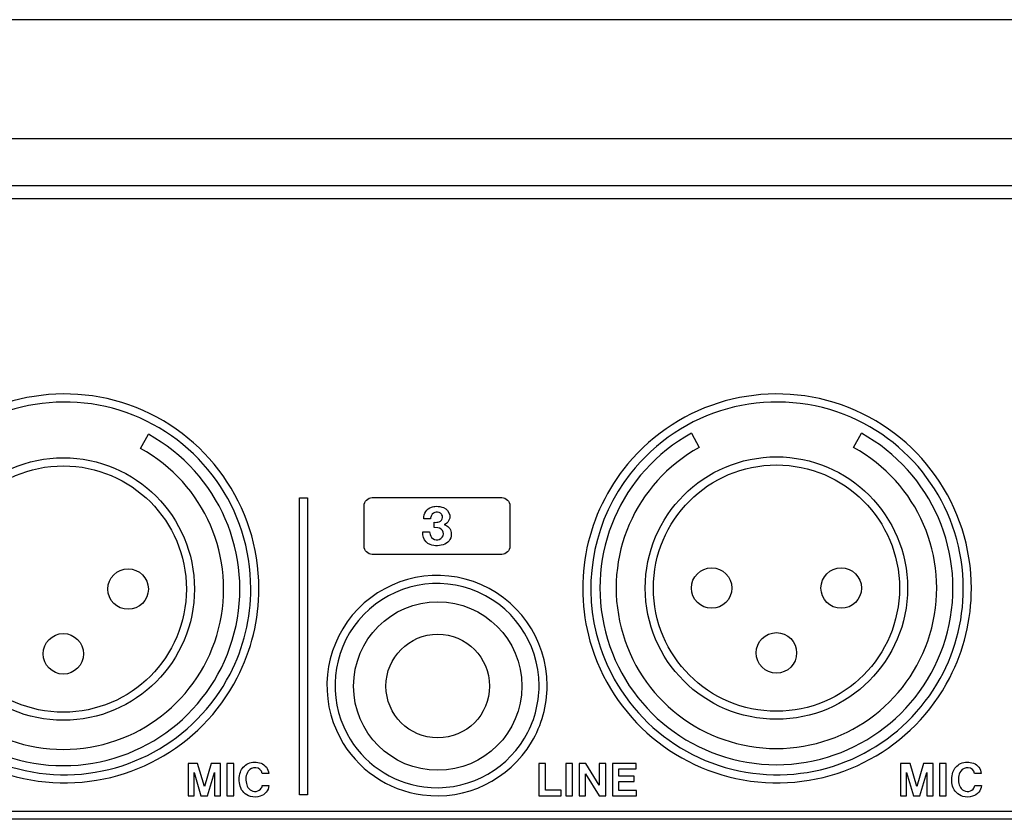
# Model space of a CAD drawing. Extents: x -3 to 387, y 130 to 235.
# Drawn here: x 198 to 259, y 183 to 232 of the extents above; entities that cross this region are included whole.
import ezdxf

# ---------------------------------------------------------------- set-up
doc = ezdxf.new("R2010")
doc.units = 0
doc.layers.add('レイヤー_1', color=160, linetype='CONTINUOUS')

# ---------------------------------------------------------------- blocks, each defined once
blk = doc.blocks.new('AI9-BLK123')
at = {"layer": 'レイヤー_1', "color": 7}
for p, q in [((-160.062323, 1.862074), (160.062323, 1.862074)), ((-160.062323, -1.037663), (160.062323, -1.037663)), ((160.062323, -1.862074), (-160.062323, -1.862074))]:
    blk.add_line(p, q, dxfattribs=at)
blk = doc.blocks.new('AI9-BLK113')
at = {"layer": 'レイヤー_1', "color": 7}
for points in [[(10.526, 35.671), (5.792, 37.331), (0.524, 35.871), (-2.681, 32.01)], [(54.542, 35.671), (49.809, 37.331), (44.542, 35.871), (41.338, 32.01)], [(10.36, 35.198), (5.824, 36.79), (0.774, 35.39), (-2.296, 31.691)], [(54.715, 35.073), (49.986, 36.901), (44.617, 35.415), (41.5, 31.415)], [(18.558, 24.339), (18.558, 29.438), (15.338, 33.981), (10.526, 35.671)], [(62.575, 24.339), (62.575, 29.438), (59.355, 33.981), (54.542, 35.671)], [(18.058, 24.339), (18.058, 29.226), (14.972, 33.58), (10.36, 35.198)], [(62.075, 24.339), (62.075, 29.094), (59.151, 33.359), (54.715, 35.073)], [(41.338, 32.01), (38.81, 28.973), (37.941, 24.889), (39.011, 21.087)], [(41.5, 31.415), (39.325, 28.631), (38.551, 25.003), (39.4, 21.574)], [(31.814, 24.758), (29.131, 25.699), (26.146, 24.872), (24.33, 22.683)], [(31.649, 24.286), (29.162, 25.157), (26.398, 24.392), (24.714, 22.364)], [(16.773, 19.052), (17.621, 20.685), (18.06, 22.498), (18.058, 24.339)], [(17.218, 18.822), (18.1, 20.526), (18.561, 22.419), (18.558, 24.339)], [(36.365, 18.337), (36.365, 21.227), (34.54, 23.801), (31.814, 24.758)], [(60.445, 18.43), (61.515, 20.215), (62.079, 22.258), (62.075, 24.339)], [(61.235, 18.822), (62.119, 20.526), (62.579, 22.419), (62.575, 24.339)], [(35.866, 18.337), (35.866, 21.014), (34.175, 23.4), (31.649, 24.286)], [(24.33, 22.683), (22.56, 20.552), (22.258, 17.559), (23.569, 15.117)], [(24.714, 22.364), (23.074, 20.389), (22.795, 17.616), (24.008, 15.354)], [(39.4, 21.574), (40.54, 16.978), (44.378, 13.551), (49.071, 12.931)], [(-5.005, 21.087), (-3.664, 16.328), (0.454, 12.878), (5.373, 12.39)], [(-4.524, 21.222), (-3.238, 16.662), (0.71, 13.356), (5.425, 12.889)], [(39.011, 21.087), (40.354, 16.328), (44.472, 12.878), (49.392, 12.39)], [(5.425, 12.889), (10.112, 12.424), (14.61, 14.867), (16.773, 19.052)], [(5.373, 12.39), (10.267, 11.907), (14.959, 14.454), (17.218, 18.822)], [(34.972, 15.1), (35.559, 16.078), (35.868, 17.197), (35.866, 18.337)], [(35.4, 14.843), (36.033, 15.899), (36.367, 17.107), (36.365, 18.337)], [(49.071, 12.931), (53.62, 12.331), (58.088, 14.493), (60.445, 18.43)], [(49.392, 12.39), (54.285, 11.907), (58.976, 14.454), (61.235, 18.822)], [(24.008, 15.354), (24.969, 13.568), (26.73, 12.352), (28.739, 12.087)], [(23.569, 15.117), (24.606, 13.189), (26.504, 11.877), (28.675, 11.591)], [(28.675, 11.591), (31.364, 11.237), (34.009, 12.514), (35.4, 14.843)], [(28.739, 12.087), (31.234, 11.759), (33.68, 12.943), (34.972, 15.1)]]:
    blk.add_open_spline(points, degree=3, dxfattribs=at)
blk = doc.blocks.new('AI9-BLK58')
at = {"layer": 'レイヤー_1', "color": 7}
for p, q in [((10.968, 32.091), (11.45, 32.968)), ((45, 33.027), (45.482, 32.151)), ((55.024, 32.151), (55.505, 33.027))]:
    blk.add_line(p, q, dxfattribs=at)
for points in [[(0.945, 32.968), (-3.417, 30.571), (-5.603, 25.522), (-4.364, 20.701), (-3.126, 15.88), (1.221, 12.508), (6.198, 12.508), (11.176, 12.508), (15.521, 15.88), (16.76, 20.701), (17.997, 25.522), (15.813, 30.571), (11.45, 32.968)], [(45, 33.027), (40.639, 30.63), (38.453, 25.582), (39.692, 20.761), (40.929, 15.938), (45.276, 12.567), (50.254, 12.567), (55.231, 12.567), (59.577, 15.938), (60.815, 20.761), (62.053, 25.582), (59.867, 30.63), (55.505, 33.027)], [(1.428, 32.091), (-2.535, 29.915), (-4.52, 25.329), (-3.395, 20.95), (-2.272, 16.571), (1.676, 13.508), (6.198, 13.508), (10.72, 13.508), (14.666, 16.571), (15.791, 20.95), (16.914, 25.329), (14.931, 29.915), (10.968, 32.091)], [(45.482, 32.151), (41.521, 29.973), (39.535, 25.388), (40.661, 21.009), (41.784, 16.629), (45.732, 13.568), (50.254, 13.568), (54.776, 13.568), (58.722, 16.629), (59.847, 21.009), (60.97, 25.388), (58.986, 29.973), (55.024, 32.151)], [(14.301, 23.413), (14.301, 27.887), (10.672, 31.515), (6.198, 31.515), (1.722, 31.515), (-1.905, 27.887), (-1.905, 23.413), (-1.905, 18.937), (1.722, 15.31), (6.198, 15.31), (10.672, 15.31), (14.301, 18.937), (14.301, 23.413)], [(58.356, 23.471), (58.356, 27.947), (54.728, 31.575), (50.254, 31.575), (45.778, 31.575), (42.149, 27.947), (42.149, 23.471), (42.149, 18.996), (45.778, 15.368), (50.254, 15.368), (54.728, 15.368), (58.356, 18.996), (58.356, 23.471)], [(57.856, 23.471), (57.856, 27.67), (54.452, 31.074), (50.254, 31.074), (46.054, 31.074), (42.65, 27.67), (42.65, 23.471), (42.65, 19.272), (46.054, 15.869), (50.254, 15.869), (54.452, 15.869), (57.856, 19.272), (57.856, 23.471)], [(13.8, 23.413), (13.8, 27.612), (10.398, 31.015), (6.198, 31.015), (1.998, 31.015), (-1.406, 27.612), (-1.406, 23.413), (-1.406, 19.214), (1.998, 15.809), (6.198, 15.809), (10.398, 15.809), (13.8, 19.214), (13.8, 23.413)], [(11.45, 23.413), (11.45, 24.103), (10.889, 24.662), (10.2, 24.662), (9.508, 24.662), (8.95, 24.103), (8.95, 23.413), (8.95, 22.722), (9.508, 22.162), (10.2, 22.162), (10.889, 22.162), (11.45, 22.722), (11.45, 23.413)], [(47.502, 23.471), (47.502, 24.162), (46.943, 24.722), (46.252, 24.722), (45.561, 24.722), (45, 24.162), (45, 23.471), (45, 22.78), (45.561, 22.221), (46.252, 22.221), (46.943, 22.221), (47.502, 22.78), (47.502, 23.471)], [(55.505, 23.471), (55.505, 24.162), (54.946, 24.722), (54.255, 24.722), (53.564, 24.722), (53.003, 24.162), (53.003, 23.471), (53.003, 22.78), (53.564, 22.221), (54.255, 22.221), (54.946, 22.221), (55.505, 22.78), (55.505, 23.471)], [(34.531, 17.421), (34.531, 20.294), (32.202, 22.623), (29.329, 22.623), (26.456, 22.623), (24.129, 20.294), (24.129, 17.421), (24.129, 14.547), (26.456, 12.219), (29.329, 12.219), (32.202, 12.219), (34.531, 14.547), (34.531, 17.421)], [(51.503, 19.469), (51.503, 20.16), (50.943, 20.72), (50.254, 20.72), (49.563, 20.72), (49.002, 20.16), (49.002, 19.469), (49.002, 18.779), (49.563, 18.219), (50.254, 18.219), (50.943, 18.219), (51.503, 18.779), (51.503, 19.469)], [(7.448, 19.411), (7.448, 20.101), (6.888, 20.662), (6.198, 20.662), (5.507, 20.662), (4.946, 20.101), (4.946, 19.411), (4.946, 18.72), (5.507, 18.16), (6.198, 18.16), (6.888, 18.16), (7.448, 18.72), (7.448, 19.411)], [(32.531, 17.421), (32.531, 19.189), (31.099, 20.622), (29.329, 20.622), (27.56, 20.622), (26.129, 19.189), (26.129, 17.421), (26.129, 15.653), (27.56, 14.22), (29.329, 14.22), (31.099, 14.22), (32.531, 15.653), (32.531, 17.421)]]:
    blk.add_open_spline(points, degree=3, knots=[0, 0, 0, 0, 1, 1, 1, 2, 2, 2, 3, 3, 3, 4, 4, 4, 4], dxfattribs=at)
blk = doc.blocks.new('AI9-BLK55')
at = {"layer": 'レイヤー_1', "color": 7}
for points in [[(-2.495, 1.018), (-2.495, -0.985), (-2.122, -0.985), (-2.122, 0.447), (-1.701, -0.983), (-1.302, -0.983), (-0.874, 0.449), (-0.874, -0.982), (-0.495, -0.982), (-0.495, 1.016), (-1.082, 1.016), (-1.494, -0.415), (-1.91, 1.018)], [(-0.095, -0.985), (0.321, -0.985), (0.321, 1.011), (-0.095, 1.011)]]:
    blk.add_lwpolyline(points, close=True, dxfattribs=at)
blk.add_open_spline([(2.482, 0.391), (2.459, 0.676), (2.273, 0.922), (2.008, 1.023), (1.751, 1.123), (1.464, 1.116), (1.212, 1.003), (0.981, 0.903), (0.806, 0.708), (0.731, 0.469), (0.642, 0.189), (0.637, -0.111), (0.716, -0.393), (0.804, -0.697), (1.043, -0.935), (1.348, -1.023), (1.545, -1.079), (1.754, -1.077), (1.951, -1.018), (2.255, -0.931), (2.471, -0.665), (2.495, -0.351), (2.495, -0.351), (2.082, -0.351), (2.082, -0.351), (2.069, -0.433), (2.036, -0.511), (1.982, -0.573), (1.885, -0.674), (1.749, -0.728), (1.609, -0.72), (1.47, -0.713), (1.341, -0.645), (1.253, -0.536), (1.179, -0.443), (1.126, -0.333), (1.1, -0.217), (1.075, -0.093), (1.067, 0.034), (1.078, 0.159), (1.091, 0.296), (1.139, 0.426), (1.216, 0.538), (1.324, 0.689), (1.503, 0.769), (1.684, 0.75), (1.883, 0.735), (2.047, 0.587), (2.078, 0.391), (2.078, 0.391), (2.482, 0.391), (2.482, 0.391)], degree=3, knots=[0, 0, 0, 0, 1, 1, 1, 2, 2, 2, 3, 3, 3, 4, 4, 4, 5, 5, 5, 6, 6, 6, 7, 7, 7, 8, 8, 8, 9, 9, 9, 10, 10, 10, 11, 11, 11, 12, 12, 12, 13, 13, 13, 14, 14, 14, 15, 15, 15, 16, 16, 16, 17, 17, 17, 17], dxfattribs=at)
blk = doc.blocks.new('AI9-BLK54')
at = {"layer": 'レイヤー_1', "color": 7}
for points in [[(-2.496, 1.018), (-2.496, -0.985), (-2.123, -0.985), (-2.123, 0.447), (-1.704, -0.983), (-1.302, -0.983), (-0.873, 0.449), (-0.873, -0.982), (-0.497, -0.982), (-0.497, 1.016), (-1.083, 1.016), (-1.494, -0.415), (-1.914, 1.018)], [(-0.096, -0.985), (0.32, -0.985), (0.32, 1.011), (-0.096, 1.011)]]:
    blk.add_lwpolyline(points, close=True, dxfattribs=at)
blk.add_open_spline([(2.479, 0.391), (2.459, 0.676), (2.274, 0.922), (2.005, 1.023), (1.75, 1.123), (1.463, 1.116), (1.211, 1.003), (0.981, 0.903), (0.805, 0.708), (0.729, 0.469), (0.641, 0.189), (0.636, -0.111), (0.715, -0.393), (0.803, -0.697), (1.042, -0.935), (1.347, -1.023), (1.544, -1.079), (1.755, -1.077), (1.95, -1.018), (2.253, -0.931), (2.47, -0.665), (2.496, -0.351), (2.496, -0.351), (2.08, -0.351), (2.08, -0.351), (2.069, -0.433), (2.035, -0.511), (1.981, -0.573), (1.884, -0.674), (1.748, -0.728), (1.61, -0.72), (1.468, -0.713), (1.34, -0.645), (1.253, -0.536), (1.178, -0.443), (1.126, -0.333), (1.099, -0.217), (1.073, -0.093), (1.066, 0.034), (1.077, 0.159), (1.09, 0.296), (1.137, 0.426), (1.217, 0.538), (1.323, 0.689), (1.502, 0.769), (1.685, 0.75), (1.882, 0.735), (2.044, 0.587), (2.079, 0.391), (2.079, 0.391), (2.479, 0.391), (2.479, 0.391)], degree=3, knots=[0, 0, 0, 0, 1, 1, 1, 2, 2, 2, 3, 3, 3, 4, 4, 4, 5, 5, 5, 6, 6, 6, 7, 7, 7, 8, 8, 8, 9, 9, 9, 10, 10, 10, 11, 11, 11, 12, 12, 12, 13, 13, 13, 14, 14, 14, 15, 15, 15, 16, 16, 16, 17, 17, 17, 17], dxfattribs=at)
blk = doc.blocks.new('AI9-BLK37')
at = {"layer": 'レイヤー_1', "color": 7}
for points in [[(-3.020832, 1.000456), (-3.020832, -1.000456), (-1.627635, -1.000456), (-1.627635, -0.662664), (-2.605353, -0.662664), (-2.605353, 1.000456)], [(-1.348238, -1.000456), (-0.933104, -1.000456), (-0.933104, 0.995805), (-1.348238, 0.995805)], [(-0.532095, 0.998733), (-0.532095, -1.000456), (-0.127641, -1.000456), (-0.127641, 0.356567), (0.708828, -0.997527), (1.127407, -0.997527), (1.127407, 0.9977), (0.723298, 0.9977), (0.723298, -0.346404), (-0.10387, 0.998733)], [(1.528417, 0.996666), (1.528417, -1.000456), (3.020832, -1.000456), (3.020832, -0.665248), (1.934593, -0.665248), (1.934593, -0.11765), (2.872004, -0.11765), (2.872004, 0.221175), (1.93666, 0.221175), (1.93666, 0.656635), (3.006363, 0.656635), (3.006363, 0.996666)]]:
    blk.add_lwpolyline(points, close=True, dxfattribs=at)
blk = doc.blocks.new('AI9-BLK36')
at = {"layer": 'レイヤー_1', "color": 7}
for points in [[(-3.020832, 1.000456), (-3.020832, -1.000456), (-1.627635, -1.000456), (-1.627635, -0.662664), (-2.605353, -0.662664), (-2.605353, 1.000456)], [(-1.348238, -1.000456), (-0.933104, -1.000456), (-0.933104, 0.995805), (-1.348238, 0.995805)], [(-0.532095, 0.998733), (-0.532095, -1.000456), (-0.127641, -1.000456), (-0.127641, 0.356567), (0.708828, -0.997527), (1.127407, -0.997527), (1.127407, 0.9977), (0.723298, 0.9977), (0.723298, -0.346404), (-0.10387, 0.998733)], [(1.528417, 0.996666), (1.528417, -1.000456), (3.020832, -1.000456), (3.020832, -0.665248), (1.934593, -0.665248), (1.934593, -0.11765), (2.872004, -0.11765), (2.872004, 0.221175), (1.93666, 0.221175), (1.93666, 0.656635), (3.006363, 0.656635), (3.006363, 0.996666)]]:
    blk.add_lwpolyline(points, close=True, dxfattribs=at)
blk = doc.blocks.new('AI9-BLK1')
at = {"layer": 'レイヤー_1', "color": 7}
blk.add_line((160.061, 49.809), (-160.063, 49.809), dxfattribs=at)
for points in [[(23.508, 1.942), (23.01, 1.942), (23.01, 20.299), (23.508, 20.299)], [(-161.063, 0.942), (161.063, 0.942), (161.063, 0.442), (-161.063, 0.442)]]:
    blk.add_lwpolyline(points, close=True, dxfattribs=at)
for points, knots in [([(27.01, 17.299), (27.01, 17.023), (27.233, 16.798), (27.51, 16.798), (27.51, 16.798), (35.513, 16.798), (35.513, 16.798), (35.789, 16.798), (36.013, 17.023), (36.013, 17.299), (36.013, 17.299), (36.013, 19.8), (36.013, 19.8), (36.013, 19.932), (35.96, 20.059), (35.866, 20.153), (35.772, 20.247), (35.645, 20.3), (35.513, 20.3), (35.513, 20.3), (27.51, 20.3), (27.51, 20.3), (27.376, 20.3), (27.249, 20.247), (27.155, 20.153), (27.063, 20.059), (27.01, 19.932), (27.01, 19.8), (27.01, 19.8), (27.01, 17.299), (27.01, 17.299)], [0, 0, 0, 0, 1, 1, 1, 2, 2, 2, 3, 3, 3, 4, 4, 4, 5, 5, 5, 6, 6, 6, 7, 7, 7, 8, 8, 8, 9, 9, 9, 10, 10, 10, 10]), ([(31.173, 19.712), (30.87, 19.612), (30.675, 19.318), (30.699, 19.001), (30.699, 19.001), (31.109, 19.001), (31.109, 19.001), (31.114, 19.072), (31.133, 19.141), (31.164, 19.205), (31.224, 19.313), (31.333, 19.386), (31.456, 19.4), (31.58, 19.415), (31.703, 19.37), (31.785, 19.279), (31.835, 19.223), (31.859, 19.15), (31.854, 19.076), (31.835, 18.956), (31.754, 18.854), (31.642, 18.809), (31.541, 18.782), (31.438, 18.77), (31.337, 18.777), (31.337, 18.777), (31.337, 18.455), (31.337, 18.455), (31.337, 18.455), (31.561, 18.441), (31.561, 18.441), (31.719, 18.437), (31.857, 18.328), (31.898, 18.175), (31.942, 18.021), (31.879, 17.859), (31.745, 17.773), (31.628, 17.694), (31.482, 17.677), (31.35, 17.725), (31.219, 17.773), (31.118, 17.882), (31.079, 18.017), (31.065, 18.071), (31.054, 18.127), (31.046, 18.182), (31.046, 18.182), (30.627, 18.182), (30.627, 18.182), (30.629, 18.062), (30.649, 17.944), (30.683, 17.83), (30.745, 17.636), (30.892, 17.48), (31.079, 17.407), (31.377, 17.292), (31.708, 17.302), (31.997, 17.433), (32.273, 17.558), (32.431, 17.848), (32.388, 18.145), (32.355, 18.382), (32.181, 18.576), (31.949, 18.634), (32.192, 18.718), (32.339, 18.964), (32.298, 19.216), (32.261, 19.43), (32.118, 19.608), (31.916, 19.686), (31.769, 19.742), (31.613, 19.769), (31.455, 19.765), (31.359, 19.762), (31.263, 19.745), (31.173, 19.712)], [0, 0, 0, 0, 1, 1, 1, 2, 2, 2, 3, 3, 3, 4, 4, 4, 5, 5, 5, 6, 6, 6, 7, 7, 7, 8, 8, 8, 9, 9, 9, 10, 10, 10, 11, 11, 11, 12, 12, 12, 13, 13, 13, 14, 14, 14, 15, 15, 15, 16, 16, 16, 17, 17, 17, 18, 18, 18, 19, 19, 19, 20, 20, 20, 21, 21, 21, 22, 22, 22, 23, 23, 23, 24, 24, 24, 25, 25, 25, 25])]:
    blk.add_open_spline(points, degree=3, knots=knots, dxfattribs=at)
for name, p in [('AI9-BLK123', (-0.001, 40.619)), ('AI9-BLK113', (1.949, -9.643)), ('AI9-BLK58', (2.227, -8.754)), ('AI9-BLK54', (18.632, 2.878)), ('AI9-BLK37', (40.815, 2.893)), ('AI9-BLK36', (40.815, 2.893)), ('AI9-BLK55', (62.648, 2.878))]:
    blk.add_blockref(name, p, dxfattribs=at)

msp = doc.modelspace()

# ---------------------------------------------------------------- block references
at = {"layer": 'レイヤー_1', "color": 7}
msp.add_blockref('AI9-BLK1', (191.99431, 182.375431), dxfattribs=at)

doc.saveas('drawing.dxf')
